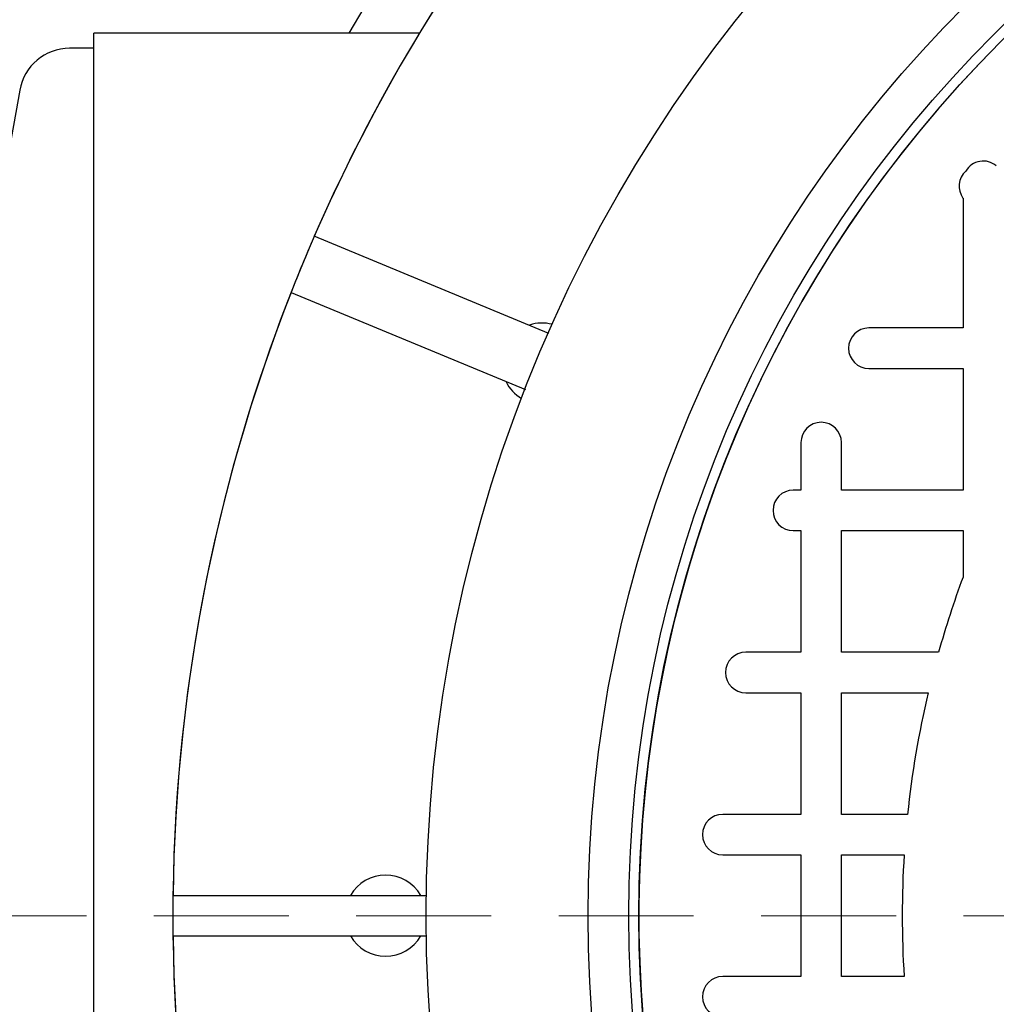
# Model space of a CAD drawing. Units: millimetres. Extents: x 336 to 8971, y 188 to 6411.
# Drawn here: x 1951 to 2257, y 4908 to 5217 of the extents above; entities that cross this region are included whole.
import ezdxf

# ---------------------------------------------------------------- set-up
doc = ezdxf.new("R2010")
doc.units = ezdxf.units.MM
doc.header["$LTSCALE"] = 33.3
doc.linetypes.add('HIDDEN', pattern=[1.905, 1.27, -0.635])

msp = doc.modelspace()

# ---------------------------------------------------------------- linework, layer by layer
at = {"color": 7, "linetype": 'Continuous', "lineweight": 25}
for p, q in [((2076.3, 5212.35), (1974.25, 5212.35)), ((1974.25, 4935.8), (1974.25, 5212.35)), ((1974.25, 5207.58), (1966.64, 5207.58)), ((1951, 5194.46), (1947.82, 5176.38)), ((2246.67, 5160.65), (2246.67, 5119.95)), ((2116.85, 5118.25), (2043.34, 5148.69)), ((2036.05, 5131.09), (2109.49, 5100.68)), ((2246.67, 5119.95), (2217.15, 5119.95)), ((2217.15, 5107.25), (2246.67, 5107.25)), ((2246.67, 5107.25), (2246.67, 5069.15)), ((2195.87, 5084.04), (2195.87, 5069.15)), ((2208.57, 5069.15), (2208.57, 5084.04)), ((2195.87, 5069.15), (2193.48, 5069.15)), ((2246.67, 5069.15), (2208.57, 5069.15)), ((2193.48, 5056.45), (2195.87, 5056.45)), ((2195.87, 5056.45), (2195.87, 5018.35)), ((2208.57, 5018.35), (2208.57, 5056.45)), ((2208.57, 5056.45), (2246.67, 5056.45)), ((2246.67, 5056.45), (2246.67, 5041.87)), ((2195.87, 5018.35), (2178.58, 5018.35)), ((2239.01, 5018.35), (2208.57, 5018.35)), ((2178.58, 5005.65), (2195.87, 5005.65)), ((2195.87, 5005.65), (2195.87, 4967.55)), ((2208.57, 5005.65), (2235.73, 5005.65)), ((2208.57, 4967.55), (2208.57, 5005.65)), ((2195.87, 4967.55), (2171.36, 4967.55)), ((2229.27, 4967.55), (2208.57, 4967.55)), ((2171.36, 4954.85), (2195.87, 4954.85)), ((2195.87, 4954.85), (2195.87, 4916.75)), ((2208.57, 4954.85), (2228.21, 4954.85)), ((2208.57, 4916.75), (2208.57, 4954.85)), ((1999.02, 4942.15), (1999.02, 4935.8)), ((1999.02, 4942.15), (2078.44, 4942.15)), ((1974.25, 4659.26), (1974.25, 4935.8)), ((1999.02, 4935.8), (1999.02, 4929.45)), ((1999.02, 4929.45), (2078.44, 4929.45)), ((2195.87, 4916.75), (2171.36, 4916.75)), ((2228.21, 4916.75), (2208.57, 4916.75))]:
    msp.add_line(p, q, dxfattribs=at)
at = {"color": 7, "linetype": 'HIDDEN', "lineweight": 18}
msp.add_line((3557.84, 4935.8), (1421.1, 4935.8), dxfattribs=at)
at = {"color": 7, "linetype": 'Continuous', "lineweight": 25}
for radius in [454.02, 403.22, 390.52, 387.35]:
    msp.add_circle((2532.42, 4935.8), radius, dxfattribs=at)
for centre, radius, start, end in [((2532.42, 4935.8), 552.45, 30.038, 149.962), ((2532.42, 4935.8), 387.35, 48.6089, 221.3911), ((2532.42, 4935.8), 533.4, 135.6821, 179.3179), ((2532.42, 4935.8), 533.4, 135.6821, 156.4768), ((1966.64, 5191.71), 15.88, 90, 170), ((2253.02, 5165.9), 6.35, 49.8766, 149.4293), ((2251.79, 5164.4), 6.35, 131.9315, 216.1728), ((2532.42, 4935.8), 533.4, 156.4768, 158.5232), ((2532.42, 4935.8), 533.4, 158.5232, 201.4768), ((2114.76, 5108.8), 12.7, 75.8349, 108.0493), ((2217.15, 5113.6), 6.35, 90, 270), ((2114.76, 5108.8), 12.7, 206.9585, 239.4119), ((2202.22, 5084.04), 6.35, 0, 180), ((2193.48, 5062.8), 6.35, 90, 270), ((2532.42, 4935.8), 304.8, 159.6359, 164.2861), ((2178.58, 5012), 6.35, 90, 270), ((2532.42, 4935.8), 304.8, 166.752, 174.0208), ((2171.36, 4961.2), 6.35, 90, 270), ((2532.42, 4935.8), 304.8, 176.4167, 183.5833), ((2065.69, 4935.8), 12.7, 30, 150), ((2532.42, 4935.8), 533.4, 180.6821, 224.3179), ((2065.69, 4935.8), 12.7, 210, 330), ((2171.36, 4910.4), 6.35, 90, 270)]:
    msp.add_arc(centre, radius, start, end, dxfattribs=at)

doc.saveas('drawing.dxf')
